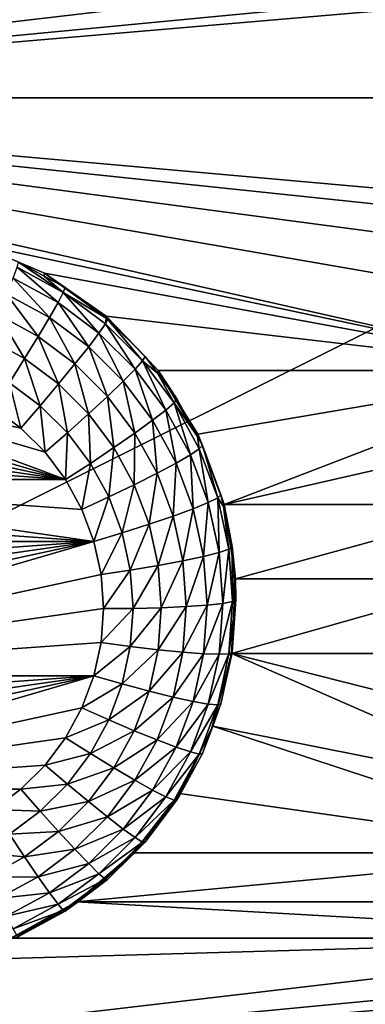
# Model space of a CAD drawing. Extents: x -38 to 38, y -230 to 0.
# Drawn here: x -9 to -8, y -212 to -207 of the extents above; entities that cross this region are included whole.
import ezdxf

# ---------------------------------------------------------------- set-up
doc = ezdxf.new("R2010")
doc.units = 0
doc.layers.add('L1', color=7, linetype='CONTINUOUS')
doc.layers.add('L2', color=7, linetype='CONTINUOUS')

msp = doc.modelspace()

# ---------------------------------------------------------------- linework, layer by layer
at = {"layer": 'L1', "color": 7}
for points in [[(37.2, -228.8999, 39.99399), (37.2, -0.765105, 30.03341), (-37.2, -228.8999, 39.99399)], [(-37.2, -228.8999, 39.99399), (37.2, -0.765105, 30.03341), (-37.2, -0.765105, 30.03341)], [(-37.2, -45.86226, 12.75092), (37.2, -45.86226, 12.75092), (-37.2, -225.3593, 25.30258)], [(-37.2, -225.3593, 25.30258), (37.2, -45.86226, 12.75092), (37.2, -225.3593, 25.30258)]]:
    msp.add_3dface(points, dxfattribs=at)
at = {"layer": 'L2', "color": 250}
for points in [[(32.25, -220.7364, 26.47295), (32.25, -188.5151, 24.21982), (-32.25, -220.7364, 26.47295)], [(-32.25, -220.7364, 26.47295), (32.25, -188.5151, 24.21982), (-32.25, -188.5151, 24.21982)], [(-6.109702, -206.2492, 23.95624), (-12.55, -207.2243, 24.02443), (-6.394491, -206.0053, 23.93919)], [(-6.394491, -206.0053, 23.93919), (-12.55, -207.2243, 24.02443), (-9.676591, -206.543, 23.97679)], [(-6.109702, -206.2492, 23.95624), (-5.78153, -206.4309, 23.96895), (-12.55, -207.2243, 24.02443)], [(-5.78153, -206.4309, 23.96895), (-5.423409, -206.543, 23.97679), (-12.55, -207.2243, 24.02443)], [(-12.55, -207.2243, 24.02443), (-5.423409, -206.543, 23.97679), (-5.05, -206.5809, 23.97944)], [(-12.55, -207.2243, 24.02443), (-5.05, -206.5809, 23.97944), (-2.55, -207.2243, 24.02443)], [(-6.258296, -208.3142, 24.10064), (-6.516889, -208.5855, 24.11962), (-12.55, -207.2243, 24.02443)], [(-6.258296, -208.3142, 24.10064), (-12.55, -207.2243, 24.02443), (-5.950235, -208.1003, 24.08568)], [(-2.55, -207.2243, 24.02443), (-5.237667, -207.8772, 24.07009), (-12.55, -207.2243, 24.02443)], [(-12.55, -207.2243, 24.02443), (-5.237667, -207.8772, 24.07009), (-5.605319, -207.9526, 24.07536)], [(-12.55, -207.2243, 24.02443), (-5.605319, -207.9526, 24.07536), (-5.950235, -208.1003, 24.08568)], [(-6.516889, -208.5855, 24.11962), (-9.494682, -207.9526, 24.07536), (-12.55, -207.2243, 24.02443)], [(-6.516889, -208.5855, 24.11962), (-9.149765, -208.1003, 24.08568), (-9.494682, -207.9526, 24.07536)], [(-9.279405, -208.0447, 23.94146), (-9.494682, -207.9526, 24.07536), (-9.149765, -208.1003, 24.08568)], [(-9.286279, -208.07, 23.796), (-9.082448, -208.2461, 23.66848), (-9.306557, -208.124, 23.65994)], [(-9.286279, -208.07, 23.796), (-9.279405, -208.0447, 23.94146), (-9.056058, -208.1954, 23.80477)], [(-9.056058, -208.1954, 23.80477), (-9.082448, -208.2461, 23.66848), (-9.286279, -208.07, 23.796)], [(-9.279405, -208.0447, 23.94146), (-9.149765, -208.1003, 24.08568), (-9.152009, -208.1141, 23.94631)], [(-9.056058, -208.1954, 23.80477), (-9.279405, -208.0447, 23.94146), (-9.152009, -208.1141, 23.94631)], [(-9.306557, -208.124, 23.65994), (-9.124959, -208.3208, 23.54825), (-9.339221, -208.2041, 23.54009)], [(-9.082448, -208.2461, 23.66848), (-9.124959, -208.3208, 23.54825), (-9.306557, -208.124, 23.65994)], [(-9.149765, -208.1003, 24.08568), (-9.047111, -208.1713, 23.9503), (-9.152009, -208.1141, 23.94631)], [(-9.152009, -208.1141, 23.94631), (-9.047111, -208.1713, 23.9503), (-9.056058, -208.1954, 23.80477)], [(-8.841704, -208.3142, 24.10064), (-9.149765, -208.1003, 24.08568), (-6.516889, -208.5855, 24.11962)], [(-8.841704, -208.3142, 24.10064), (-8.842058, -208.3244, 23.96101), (-9.149765, -208.1003, 24.08568)], [(-9.149765, -208.1003, 24.08568), (-8.842058, -208.3244, 23.96101), (-9.047111, -208.1713, 23.9503)], [(-9.056058, -208.1954, 23.80477), (-9.047111, -208.1713, 23.9503), (-8.842058, -208.3244, 23.96101)], [(-9.339221, -208.2041, 23.54009), (-9.181459, -208.4158, 23.45014), (-9.382634, -208.3062, 23.44247)], [(-9.124959, -208.3208, 23.54825), (-9.181459, -208.4158, 23.45014), (-9.339221, -208.2041, 23.54009)], [(-9.056058, -208.1954, 23.80477), (-8.878035, -208.3987, 23.67915), (-9.082448, -208.2461, 23.66848)], [(-9.056058, -208.1954, 23.80477), (-8.842058, -208.3244, 23.96101), (-8.84607, -208.3522, 23.81573)], [(-8.84607, -208.3522, 23.81573), (-8.878035, -208.3987, 23.67915), (-9.056058, -208.1954, 23.80477)], [(-9.082448, -208.2461, 23.66848), (-8.929527, -208.4667, 23.55846), (-9.124959, -208.3208, 23.54825)], [(-8.878035, -208.3987, 23.67915), (-8.929527, -208.4667, 23.55846), (-9.082448, -208.2461, 23.66848)], [(-9.382634, -208.3062, 23.44247), (-9.249114, -208.5263, 23.37904), (-9.43462, -208.4253, 23.37197)], [(-9.181459, -208.4158, 23.45014), (-9.249114, -208.5263, 23.37904), (-9.382634, -208.3062, 23.44247)], [(-9.124959, -208.3208, 23.54825), (-8.997964, -208.5528, 23.45972), (-9.181459, -208.4158, 23.45014)], [(-8.929527, -208.4667, 23.55846), (-8.997964, -208.5528, 23.45972), (-9.124959, -208.3208, 23.54825)], [(-8.84607, -208.3522, 23.81573), (-8.842058, -208.3244, 23.96101), (-8.835234, -208.3295, 23.96137)], [(-8.84607, -208.3522, 23.81573), (-8.835234, -208.3295, 23.96137), (-8.66059, -208.5372, 23.82867)], [(-8.841704, -208.3142, 24.10064), (-8.835234, -208.3295, 23.96137), (-8.842058, -208.3244, 23.96101)], [(-6.516889, -208.5855, 24.11962), (-8.583111, -208.5855, 24.11962), (-8.841704, -208.3142, 24.10064)], [(-8.583111, -208.5855, 24.11962), (-8.648084, -208.5162, 23.97442), (-8.841704, -208.3142, 24.10064)], [(-8.648084, -208.5162, 23.97442), (-8.835234, -208.3295, 23.96137), (-8.841704, -208.3142, 24.10064)], [(-8.835234, -208.3295, 23.96137), (-8.648084, -208.5162, 23.97442), (-8.66059, -208.5372, 23.82867)], [(-8.84607, -208.3522, 23.81573), (-8.697481, -208.5789, 23.69174), (-8.878035, -208.3987, 23.67915)], [(-8.66059, -208.5372, 23.82867), (-8.697481, -208.5789, 23.69174), (-8.84607, -208.3522, 23.81573)], [(-9.249114, -208.5263, 23.37904), (-9.324534, -208.6468, 23.33853), (-9.43462, -208.4253, 23.37197)], [(-9.181459, -208.4158, 23.45014), (-9.079914, -208.6526, 23.38788), (-9.249114, -208.5263, 23.37904)], [(-8.997964, -208.5528, 23.45972), (-9.079914, -208.6526, 23.38788), (-9.181459, -208.4158, 23.45014)], [(-8.878035, -208.3987, 23.67915), (-8.756906, -208.6389, 23.5705), (-8.929527, -208.4667, 23.55846)], [(-8.697481, -208.5789, 23.69174), (-8.756906, -208.6389, 23.5705), (-8.878035, -208.3987, 23.67915)], [(-8.929527, -208.4667, 23.55846), (-8.835886, -208.7145, 23.47102), (-8.997964, -208.5528, 23.45972)], [(-8.756906, -208.6389, 23.5705), (-8.835886, -208.7145, 23.47102), (-8.929527, -208.4667, 23.55846)], [(-9.249114, -208.5263, 23.37904), (-9.171266, -208.7612, 23.34654), (-9.324534, -208.6468, 23.33853)], [(-9.079914, -208.6526, 23.38788), (-9.171266, -208.7612, 23.34654), (-9.249114, -208.5263, 23.37904)], [(-8.66059, -208.5372, 23.82867), (-8.648084, -208.5162, 23.97442), (-8.586702, -208.598, 23.98014)], [(-8.583111, -208.5855, 24.11962), (-8.586702, -208.598, 23.98014), (-8.648084, -208.5162, 23.97442)], [(-8.997964, -208.5528, 23.45972), (-8.930461, -208.8017, 23.3983), (-9.079914, -208.6526, 23.38788)], [(-8.835886, -208.7145, 23.47102), (-8.930461, -208.8017, 23.3983), (-8.997964, -208.5528, 23.45972)], [(-8.697481, -208.5789, 23.69174), (-8.610608, -208.8339, 23.58413), (-8.756906, -208.6389, 23.5705)], [(-8.66059, -208.5372, 23.82867), (-8.54446, -208.7828, 23.706), (-8.697481, -208.5789, 23.69174)], [(-8.54446, -208.7828, 23.706), (-8.610608, -208.8339, 23.58413), (-8.697481, -208.5789, 23.69174)], [(-8.66059, -208.5372, 23.82867), (-8.586702, -208.598, 23.98014), (-8.503395, -208.7467, 23.84332)], [(-8.503395, -208.7467, 23.84332), (-8.54446, -208.7828, 23.706), (-8.66059, -208.5372, 23.82867)], [(-8.583111, -208.5855, 24.11962), (-8.489475, -208.7275, 23.9892), (-8.586702, -208.598, 23.98014)], [(-8.586702, -208.598, 23.98014), (-8.489475, -208.7275, 23.9892), (-8.503395, -208.7467, 23.84332)], [(-6.516889, -208.5855, 24.11962), (-8.384572, -208.9033, 24.14184), (-8.583111, -208.5855, 24.11962)], [(-8.384572, -208.9033, 24.14184), (-8.387162, -208.9144, 24.00227), (-8.583111, -208.5855, 24.11962)], [(-8.583111, -208.5855, 24.11962), (-8.387162, -208.9144, 24.00227), (-8.489475, -208.7275, 23.9892)], [(-8.254217, -209.2544, 24.16639), (-8.384572, -208.9033, 24.14184), (-6.516889, -208.5855, 24.11962)], [(-6.715428, -208.9033, 24.14184), (-8.254217, -209.2544, 24.16639), (-6.516889, -208.5855, 24.11962)], [(-9.044702, -209.1295, 23.3557), (-10.54642, -208.6897, 23.32494), (-10.38667, -208.6302, 23.32079)], [(-10.38667, -208.6302, 23.32079), (-9.403934, -208.7712, 23.33064), (-9.267441, -208.8731, 23.33777)], [(-9.044702, -209.1295, 23.3557), (-10.38667, -208.6302, 23.32079), (-9.146879, -208.9934, 23.34618)], [(-9.146879, -208.9934, 23.34618), (-10.38667, -208.6302, 23.32079), (-9.267441, -208.8731, 23.33777)], [(-9.324534, -208.6468, 23.33853), (-9.267441, -208.8731, 23.33777), (-9.403934, -208.7712, 23.33064)], [(-9.171266, -208.7612, 23.34654), (-9.267441, -208.8731, 23.33777), (-9.324534, -208.6468, 23.33853)], [(-9.079914, -208.6526, 23.38788), (-9.035887, -208.8963, 23.35598), (-9.171266, -208.7612, 23.34654)], [(-8.930461, -208.8017, 23.3983), (-9.035887, -208.8963, 23.35598), (-9.079914, -208.6526, 23.38788)], [(-8.756906, -208.6389, 23.5705), (-8.698523, -208.8975, 23.48382), (-8.835886, -208.7145, 23.47102)], [(-8.610608, -208.8339, 23.58413), (-8.698523, -208.8975, 23.48382), (-8.756906, -208.6389, 23.5705)], [(-10.69607, -208.7712, 23.33064), (-10.54642, -208.6897, 23.32494), (-9.044702, -209.1295, 23.3557)], [(-8.835886, -208.7145, 23.47102), (-8.803798, -208.9705, 23.4101), (-8.930461, -208.8017, 23.3983)], [(-8.698523, -208.8975, 23.48382), (-8.803798, -208.9705, 23.4101), (-8.835886, -208.7145, 23.47102)], [(-8.503395, -208.7467, 23.84332), (-8.489475, -208.7275, 23.9892), (-8.387162, -208.9144, 24.00227)], [(-9.044702, -209.1295, 23.3557), (-10.83256, -208.8731, 23.33777), (-10.69607, -208.7712, 23.33064)], [(-9.171266, -208.7612, 23.34654), (-9.146879, -208.9934, 23.34618), (-9.267441, -208.8731, 23.33777)], [(-9.035887, -208.8963, 23.35598), (-9.146879, -208.9934, 23.34618), (-9.171266, -208.7612, 23.34654)], [(-8.503395, -208.7467, 23.84332), (-8.422087, -209.0063, 23.72164), (-8.54446, -208.7828, 23.706)], [(-8.503395, -208.7467, 23.84332), (-8.387162, -208.9144, 24.00227), (-8.377685, -208.9764, 23.85938)], [(-8.377685, -208.9764, 23.85938), (-8.422087, -209.0063, 23.72164), (-8.503395, -208.7467, 23.84332)], [(-8.930461, -208.8017, 23.3983), (-8.921152, -209.0492, 23.36667), (-9.035887, -208.8963, 23.35598)], [(-8.803798, -208.9705, 23.4101), (-8.921152, -209.0492, 23.36667), (-8.930461, -208.8017, 23.3983)], [(-8.54446, -208.7828, 23.706), (-8.493612, -209.0476, 23.59908), (-8.610608, -208.8339, 23.58413)], [(-8.422087, -209.0063, 23.72164), (-8.493612, -209.0476, 23.59908), (-8.54446, -208.7828, 23.706)], [(-9.044702, -209.1295, 23.3557), (-10.95312, -208.9934, 23.34618), (-10.83256, -208.8731, 23.33777)], [(-8.610608, -208.8339, 23.58413), (-8.588674, -209.0982, 23.49786), (-8.698523, -208.8975, 23.48382)], [(-8.493612, -209.0476, 23.59908), (-8.588674, -209.0982, 23.49786), (-8.610608, -208.8339, 23.58413)], [(-9.035887, -208.8963, 23.35598), (-9.044702, -209.1295, 23.3557), (-9.146879, -208.9934, 23.34618)], [(-8.921152, -209.0492, 23.36667), (-9.044702, -209.1295, 23.3557), (-9.035887, -208.8963, 23.35598)], [(-8.698523, -208.8975, 23.48382), (-8.702504, -209.1556, 23.42304), (-8.803798, -208.9705, 23.4101)], [(-8.588674, -209.0982, 23.49786), (-8.702504, -209.1556, 23.42304), (-8.698523, -208.8975, 23.48382)], [(-8.384572, -208.9033, 24.14184), (-8.362632, -208.9593, 24.00541), (-8.387162, -208.9144, 24.00227)], [(-8.377685, -208.9764, 23.85938), (-8.387162, -208.9144, 24.00227), (-8.362632, -208.9593, 24.00541)], [(-8.254217, -209.2544, 24.16639), (-8.362632, -208.9593, 24.00541), (-8.384572, -208.9033, 24.14184)], [(-6.845783, -209.2544, 24.16639), (-8.254217, -209.2544, 24.16639), (-6.715428, -208.9033, 24.14184)], [(-8.803798, -208.9705, 23.4101), (-8.829398, -209.2168, 23.37839), (-8.921152, -209.0492, 23.36667)], [(-8.702504, -209.1556, 23.42304), (-8.829398, -209.2168, 23.37839), (-8.803798, -208.9705, 23.4101)], [(-8.377685, -208.9764, 23.85938), (-8.362632, -208.9593, 24.00541), (-8.286018, -209.2215, 23.87653)], [(-8.254217, -209.2544, 24.16639), (-8.270141, -209.2066, 24.02271), (-8.362632, -208.9593, 24.00541)], [(-8.362632, -208.9593, 24.00541), (-8.270141, -209.2066, 24.02271), (-8.286018, -209.2215, 23.87653)], [(-11.0553, -209.1295, 23.3557), (-10.95312, -208.9934, 23.34618), (-9.044702, -209.1295, 23.3557)], [(-8.422087, -209.0063, 23.72164), (-8.408299, -209.2758, 23.61503), (-8.493612, -209.0476, 23.59908)], [(-8.377685, -208.9764, 23.85938), (-8.332853, -209.245, 23.73832), (-8.422087, -209.0063, 23.72164)], [(-8.332853, -209.245, 23.73832), (-8.408299, -209.2758, 23.61503), (-8.422087, -209.0063, 23.72164)], [(-8.286018, -209.2215, 23.87653), (-8.332853, -209.245, 23.73832), (-8.377685, -208.9764, 23.85938)], [(-8.921152, -209.0492, 23.36667), (-8.96299, -209.2788, 23.36614), (-9.044702, -209.1295, 23.3557)], [(-8.829398, -209.2168, 23.37839), (-8.96299, -209.2788, 23.36614), (-8.921152, -209.0492, 23.36667)], [(-8.493612, -209.0476, 23.59908), (-8.508571, -209.3125, 23.51284), (-8.588674, -209.0982, 23.49786)], [(-8.408299, -209.2758, 23.61503), (-8.508571, -209.3125, 23.51284), (-8.493612, -209.0476, 23.59908)], [(-8.588674, -209.0982, 23.49786), (-8.628642, -209.3531, 23.43686), (-8.702504, -209.1556, 23.42304)], [(-8.508571, -209.3125, 23.51284), (-8.628642, -209.3531, 23.43686), (-8.588674, -209.0982, 23.49786)], [(-8.903406, -209.4382, 23.37728), (-11.13701, -209.2788, 23.36614), (-11.0553, -209.1295, 23.3557)], [(-8.903406, -209.4382, 23.37728), (-11.0553, -209.1295, 23.3557), (-8.96299, -209.2788, 23.36614)], [(-8.96299, -209.2788, 23.36614), (-11.0553, -209.1295, 23.3557), (-9.044702, -209.1295, 23.3557)], [(-8.702504, -209.1556, 23.42304), (-8.762491, -209.3957, 23.39091), (-8.829398, -209.2168, 23.37839)], [(-8.628642, -209.3531, 23.43686), (-8.762491, -209.3957, 23.39091), (-8.702504, -209.1556, 23.42304)], [(-8.829398, -209.2168, 23.37839), (-8.903406, -209.4382, 23.37728), (-8.96299, -209.2788, 23.36614)], [(-8.762491, -209.3957, 23.39091), (-8.903406, -209.4382, 23.37728), (-8.829398, -209.2168, 23.37839)], [(-8.286018, -209.2215, 23.87653), (-8.270141, -209.2066, 24.02271), (-8.257446, -209.2649, 24.02678)], [(-8.257446, -209.2649, 24.02678), (-8.270141, -209.2066, 24.02271), (-8.254217, -209.2544, 24.16639)], [(-8.332853, -209.245, 23.73832), (-8.356407, -209.5138, 23.63168), (-8.408299, -209.2758, 23.61503)], [(-8.278577, -209.4939, 23.75573), (-8.356407, -209.5138, 23.63168), (-8.332853, -209.245, 23.73832)], [(-8.286018, -209.2215, 23.87653), (-8.278577, -209.4939, 23.75573), (-8.332853, -209.245, 23.73832)], [(-8.286018, -209.2215, 23.87653), (-8.257446, -209.2649, 24.02678), (-8.230261, -209.4772, 23.8944)], [(-8.230261, -209.4772, 23.8944), (-8.278577, -209.4939, 23.75573), (-8.286018, -209.2215, 23.87653)], [(-8.257446, -209.2649, 24.02678), (-8.254217, -209.2544, 24.16639), (-8.213881, -209.4646, 24.04075)], [(-8.230261, -209.4772, 23.8944), (-8.257446, -209.2649, 24.02678), (-8.213881, -209.4646, 24.04075)], [(-6.845783, -209.2544, 24.16639), (-8.197381, -209.6245, 24.19227), (-8.254217, -209.2544, 24.16639)], [(-8.213881, -209.4646, 24.04075), (-8.254217, -209.2544, 24.16639), (-8.197381, -209.6245, 24.19227)], [(-6.902619, -209.6245, 24.19227), (-8.197381, -209.6245, 24.19227), (-6.845783, -209.2544, 24.16639)], [(-11.19659, -209.4382, 23.37728), (-11.13701, -209.2788, 23.36614), (-8.903406, -209.4382, 23.37728)], [(-8.508571, -209.3125, 23.51284), (-8.583715, -209.5592, 23.45126), (-8.628642, -209.3531, 23.43686)], [(-8.459848, -209.5359, 23.52846), (-8.583715, -209.5592, 23.45126), (-8.508571, -209.3125, 23.51284)], [(-8.408299, -209.2758, 23.61503), (-8.459848, -209.5359, 23.52846), (-8.508571, -209.3125, 23.51284)], [(-8.356407, -209.5138, 23.63168), (-8.459848, -209.5359, 23.52846), (-8.408299, -209.2758, 23.61503)], [(-8.628642, -209.3531, 23.43686), (-8.721794, -209.5824, 23.40396), (-8.762491, -209.3957, 23.39091)], [(-8.583715, -209.5592, 23.45126), (-8.721794, -209.5824, 23.40396), (-8.628642, -209.3531, 23.43686)], [(-8.762491, -209.3957, 23.39091), (-8.867163, -209.6044, 23.38891), (-8.903406, -209.4382, 23.37728)], [(-8.721794, -209.5824, 23.40396), (-8.867163, -209.6044, 23.38891), (-8.762491, -209.3957, 23.39091)], [(-11.23284, -209.9437, 23.41263), (-11.245, -209.774, 23.40077), (-8.903406, -209.4382, 23.37728)], [(-8.903406, -209.4382, 23.37728), (-11.245, -209.774, 23.40077), (-11.23284, -209.6044, 23.38891)], [(-11.23284, -209.9437, 23.41263), (-8.903406, -209.4382, 23.37728), (-11.19659, -210.1099, 23.42425)], [(-8.903406, -209.4382, 23.37728), (-11.23284, -209.6044, 23.38891), (-11.19659, -209.4382, 23.37728)], [(-11.19659, -210.1099, 23.42425), (-8.903406, -209.4382, 23.37728), (-8.867163, -209.6044, 23.38891)], [(-8.230261, -209.4772, 23.8944), (-8.213881, -209.4646, 24.04075), (-8.211548, -209.7382, 23.91266)], [(-8.213881, -209.4646, 24.04075), (-8.197381, -209.6245, 24.19227), (-8.201698, -209.6346, 24.05263)], [(-8.213881, -209.4646, 24.04075), (-8.201698, -209.6346, 24.05263), (-8.211548, -209.7382, 23.91266)], [(-8.356407, -209.5138, 23.63168), (-8.443497, -209.764, 23.54441), (-8.459848, -209.5359, 23.52846)], [(-8.338992, -209.7567, 23.64866), (-8.443497, -209.764, 23.54441), (-8.356407, -209.5138, 23.63168)], [(-8.278577, -209.4939, 23.75573), (-8.338992, -209.7567, 23.64866), (-8.356407, -209.5138, 23.63168)], [(-8.260361, -209.748, 23.7735), (-8.338992, -209.7567, 23.64866), (-8.278577, -209.4939, 23.75573)], [(-8.230261, -209.4772, 23.8944), (-8.260361, -209.748, 23.7735), (-8.278577, -209.4939, 23.75573)], [(-8.211548, -209.7382, 23.91266), (-8.260361, -209.748, 23.7735), (-8.230261, -209.4772, 23.8944)], [(-8.583715, -209.5592, 23.45126), (-8.708136, -209.7729, 23.41728), (-8.721794, -209.5824, 23.40396)], [(-8.568637, -209.7695, 23.46597), (-8.708136, -209.7729, 23.41728), (-8.583715, -209.5592, 23.45126)], [(-8.459848, -209.5359, 23.52846), (-8.568637, -209.7695, 23.46597), (-8.583715, -209.5592, 23.45126)], [(-8.443497, -209.764, 23.54441), (-8.568637, -209.7695, 23.46597), (-8.459848, -209.5359, 23.52846)], [(-11.19659, -210.1099, 23.42425), (-8.867163, -209.6044, 23.38891), (-8.855, -209.774, 23.40077)], [(-8.721794, -209.5824, 23.40396), (-8.855, -209.774, 23.40077), (-8.867163, -209.6044, 23.38891)], [(-8.708136, -209.7729, 23.41728), (-8.855, -209.774, 23.40077), (-8.721794, -209.5824, 23.40396)], [(-6.883609, -209.9984, 24.21842), (-8.216391, -209.9984, 24.21842), (-6.902619, -209.6245, 24.19227)], [(-6.902619, -209.6245, 24.19227), (-8.216391, -209.9984, 24.21842), (-8.197381, -209.6245, 24.19227)], [(-8.216391, -209.9984, 24.21842), (-8.213881, -209.9913, 24.07758), (-8.197381, -209.6245, 24.19227)], [(-8.197381, -209.6245, 24.19227), (-8.213881, -209.9913, 24.07758), (-8.195, -209.728, 24.05916)], [(-8.211548, -209.7382, 23.91266), (-8.201698, -209.6346, 24.05263), (-8.195, -209.728, 24.05916)], [(-8.197381, -209.6245, 24.19227), (-8.195, -209.728, 24.05916), (-8.201698, -209.6346, 24.05263)], [(-8.356407, -209.9996, 23.66565), (-8.459848, -209.9921, 23.56036), (-8.338992, -209.7567, 23.64866)], [(-8.338992, -209.7567, 23.64866), (-8.459848, -209.9921, 23.56036), (-8.443497, -209.764, 23.54441)], [(-8.278577, -210.002, 23.79126), (-8.356407, -209.9996, 23.66565), (-8.260361, -209.748, 23.7735)], [(-8.260361, -209.748, 23.7735), (-8.356407, -209.9996, 23.66565), (-8.338992, -209.7567, 23.64866)], [(-8.230261, -209.9992, 23.93091), (-8.278577, -210.002, 23.79126), (-8.211548, -209.7382, 23.91266)], [(-8.211548, -209.7382, 23.91266), (-8.278577, -210.002, 23.79126), (-8.260361, -209.748, 23.7735)], [(-8.211548, -209.7382, 23.91266), (-8.195, -209.728, 24.05916), (-8.230261, -209.9992, 23.93091)], [(-8.195, -209.728, 24.05916), (-8.213881, -209.9913, 24.07758), (-8.230261, -209.9992, 23.93091)], [(-8.855, -209.774, 23.40077), (-8.867163, -209.9437, 23.41263), (-11.19659, -210.1099, 23.42425)], [(-8.721794, -209.9634, 23.4306), (-8.867163, -209.9437, 23.41263), (-8.708136, -209.7729, 23.41728)], [(-8.708136, -209.7729, 23.41728), (-8.867163, -209.9437, 23.41263), (-8.855, -209.774, 23.40077)], [(-8.583715, -209.9798, 23.48068), (-8.721794, -209.9634, 23.4306), (-8.568637, -209.7695, 23.46597)], [(-8.568637, -209.7695, 23.46597), (-8.721794, -209.9634, 23.4306), (-8.708136, -209.7729, 23.41728)], [(-8.459848, -209.9921, 23.56036), (-8.583715, -209.9798, 23.48068), (-8.443497, -209.764, 23.54441)], [(-8.443497, -209.764, 23.54441), (-8.583715, -209.9798, 23.48068), (-8.568637, -209.7695, 23.46597)], [(-11.19659, -210.1099, 23.42425), (-8.867163, -209.9437, 23.41263), (-8.903406, -210.1099, 23.42425)], [(-8.721794, -209.9634, 23.4306), (-8.903406, -210.1099, 23.42425), (-8.867163, -209.9437, 23.41263)], [(-8.762491, -210.15, 23.44365), (-8.903406, -210.1099, 23.42425), (-8.721794, -209.9634, 23.4306)], [(-8.583715, -209.9798, 23.48068), (-8.762491, -210.15, 23.44365), (-8.721794, -209.9634, 23.4306)], [(-8.628642, -210.1858, 23.49508), (-8.762491, -210.15, 23.44365), (-8.583715, -209.9798, 23.48068)], [(-8.459848, -209.9921, 23.56036), (-8.628642, -210.1858, 23.49508), (-8.583715, -209.9798, 23.48068)], [(-8.508571, -210.2155, 23.57598), (-8.628642, -210.1858, 23.49508), (-8.459848, -209.9921, 23.56036)], [(-8.356407, -209.9996, 23.66565), (-8.508571, -210.2155, 23.57598), (-8.459848, -209.9921, 23.56036)], [(-8.408299, -210.2376, 23.68229), (-8.508571, -210.2155, 23.57598), (-8.356407, -209.9996, 23.66565)], [(-8.278577, -210.002, 23.79126), (-8.408299, -210.2376, 23.68229), (-8.356407, -209.9996, 23.66565)], [(-8.332853, -210.2509, 23.80867), (-8.408299, -210.2376, 23.68229), (-8.278577, -210.002, 23.79126)], [(-8.286018, -210.2549, 23.94879), (-8.332853, -210.2509, 23.80867), (-8.230261, -209.9992, 23.93091)], [(-8.230261, -209.9992, 23.93091), (-8.332853, -210.2509, 23.80867), (-8.278577, -210.002, 23.79126)], [(-8.216391, -209.9984, 24.21842), (-6.624235, -210.6971, 24.26727), (-8.31047, -210.3609, 24.24376)], [(-8.270141, -210.2493, 24.09562), (-8.216391, -209.9984, 24.21842), (-8.31047, -210.3609, 24.24376)], [(-8.230261, -209.9992, 23.93091), (-8.217506, -210.008, 24.07874), (-8.286018, -210.2549, 23.94879)], [(-8.217506, -210.008, 24.07874), (-8.216391, -209.9984, 24.21842), (-8.270141, -210.2493, 24.09562)], [(-8.230261, -209.9992, 23.93091), (-8.213881, -209.9913, 24.07758), (-8.217506, -210.008, 24.07874)], [(-8.216391, -209.9984, 24.21842), (-8.217506, -210.008, 24.07874), (-8.213881, -209.9913, 24.07758)], [(-6.883609, -209.9984, 24.21842), (-6.78953, -210.3609, 24.24376), (-8.216391, -209.9984, 24.21842)], [(-8.216391, -209.9984, 24.21842), (-6.78953, -210.3609, 24.24376), (-6.624235, -210.6971, 24.26727)], [(-8.217506, -210.008, 24.07874), (-8.270141, -210.2493, 24.09562), (-8.286018, -210.2549, 23.94879)], [(-11.19659, -210.1099, 23.42425), (-8.903406, -210.1099, 23.42425), (-11.13701, -210.2692, 23.4354)], [(-11.13701, -210.2692, 23.4354), (-8.903406, -210.1099, 23.42425), (-11.0553, -210.4185, 23.44584)], [(-8.903406, -210.1099, 23.42425), (-10.95312, -210.5547, 23.45536), (-11.0553, -210.4185, 23.44584)], [(-8.903406, -210.1099, 23.42425), (-10.83256, -210.6749, 23.46377), (-10.95312, -210.5547, 23.45536)], [(-8.96299, -210.2692, 23.4354), (-10.83256, -210.6749, 23.46377), (-8.903406, -210.1099, 23.42425)], [(-8.762491, -210.15, 23.44365), (-8.96299, -210.2692, 23.4354), (-8.903406, -210.1099, 23.42425)], [(-8.829398, -210.3289, 23.45616), (-8.96299, -210.2692, 23.4354), (-8.762491, -210.15, 23.44365)], [(-8.628642, -210.1858, 23.49508), (-8.829398, -210.3289, 23.45616), (-8.762491, -210.15, 23.44365)], [(-8.702504, -210.3833, 23.5089), (-8.829398, -210.3289, 23.45616), (-8.628642, -210.1858, 23.49508)], [(-8.508571, -210.2155, 23.57598), (-8.702504, -210.3833, 23.5089), (-8.628642, -210.1858, 23.49508)], [(-8.588674, -210.4297, 23.59096), (-8.702504, -210.3833, 23.5089), (-8.508571, -210.2155, 23.57598)], [(-8.408299, -210.2376, 23.68229), (-8.588674, -210.4297, 23.59096), (-8.508571, -210.2155, 23.57598)], [(-8.493612, -210.4657, 23.69824), (-8.588674, -210.4297, 23.59096), (-8.408299, -210.2376, 23.68229)], [(-8.332853, -210.2509, 23.80867), (-8.493612, -210.4657, 23.69824), (-8.408299, -210.2376, 23.68229)], [(-8.422087, -210.4896, 23.82536), (-8.493612, -210.4657, 23.69824), (-8.332853, -210.2509, 23.80867)], [(-8.286018, -210.2549, 23.94879), (-8.422087, -210.4896, 23.82536), (-8.332853, -210.2509, 23.80867)], [(-8.270141, -210.2493, 24.09562), (-8.31047, -210.3609, 24.24376), (-8.314894, -210.369, 24.10399)], [(-8.286018, -210.2549, 23.94879), (-8.270141, -210.2493, 24.09562), (-8.314894, -210.369, 24.10399)], [(-8.96299, -210.2692, 23.4354), (-9.044702, -210.4185, 23.44584), (-10.83256, -210.6749, 23.46377)], [(-8.829398, -210.3289, 23.45616), (-9.044702, -210.4185, 23.44584), (-8.96299, -210.2692, 23.4354)], [(-8.377685, -210.5001, 23.96593), (-8.422087, -210.4896, 23.82536), (-8.286018, -210.2549, 23.94879)], [(-8.286018, -210.2549, 23.94879), (-8.314894, -210.369, 24.10399), (-8.377685, -210.5001, 23.96593)], [(-8.921152, -210.4966, 23.46788), (-9.044702, -210.4185, 23.44584), (-8.829398, -210.3289, 23.45616)], [(-8.702504, -210.3833, 23.5089), (-8.921152, -210.4966, 23.46788), (-8.829398, -210.3289, 23.45616)], [(-8.803798, -210.5684, 23.52184), (-8.921152, -210.4966, 23.46788), (-8.702504, -210.3833, 23.5089)], [(-8.588674, -210.4297, 23.59096), (-8.803798, -210.5684, 23.52184), (-8.702504, -210.3833, 23.5089)], [(-8.475765, -210.6971, 24.26727), (-8.477215, -210.706, 24.12755), (-8.31047, -210.3609, 24.24376)], [(-8.31047, -210.3609, 24.24376), (-8.477215, -210.706, 24.12755), (-8.362632, -210.4967, 24.11292)], [(-8.31047, -210.3609, 24.24376), (-6.394491, -210.9931, 24.28797), (-8.475765, -210.6971, 24.26727)], [(-8.314894, -210.369, 24.10399), (-8.362632, -210.4967, 24.11292), (-8.377685, -210.5001, 23.96593)], [(-8.31047, -210.3609, 24.24376), (-8.362632, -210.4967, 24.11292), (-8.314894, -210.369, 24.10399)], [(-8.31047, -210.3609, 24.24376), (-6.624235, -210.6971, 24.26727), (-6.394491, -210.9931, 24.28797)], [(-9.044702, -210.4185, 23.44584), (-9.146879, -210.5547, 23.45536), (-10.83256, -210.6749, 23.46377)], [(-8.921152, -210.4966, 23.46788), (-9.146879, -210.5547, 23.45536), (-9.044702, -210.4185, 23.44584)], [(-8.698523, -210.6304, 23.605), (-8.803798, -210.5684, 23.52184), (-8.588674, -210.4297, 23.59096)], [(-8.493612, -210.4657, 23.69824), (-8.698523, -210.6304, 23.605), (-8.588674, -210.4297, 23.59096)], [(-9.035887, -210.6495, 23.47857), (-9.146879, -210.5547, 23.45536), (-8.921152, -210.4966, 23.46788)], [(-8.803798, -210.5684, 23.52184), (-9.035887, -210.6495, 23.47857), (-8.921152, -210.4966, 23.46788)], [(-8.610608, -210.6795, 23.71319), (-8.698523, -210.6304, 23.605), (-8.493612, -210.4657, 23.69824)], [(-8.422087, -210.4896, 23.82536), (-8.610608, -210.6795, 23.71319), (-8.493612, -210.4657, 23.69824)], [(-8.54446, -210.7131, 23.84099), (-8.610608, -210.6795, 23.71319), (-8.422087, -210.4896, 23.82536)], [(-8.377685, -210.5001, 23.96593), (-8.54446, -210.7131, 23.84099), (-8.422087, -210.4896, 23.82536)], [(-8.377685, -210.5001, 23.96593), (-8.362632, -210.4967, 24.11292), (-8.477215, -210.706, 24.12755)], [(-8.503395, -210.7297, 23.98199), (-8.54446, -210.7131, 23.84099), (-8.377685, -210.5001, 23.96593)], [(-8.377685, -210.5001, 23.96593), (-8.477215, -210.706, 24.12755), (-8.503395, -210.7297, 23.98199)], [(-10.83256, -210.6749, 23.46377), (-9.146879, -210.5547, 23.45536), (-9.267441, -210.6749, 23.46377)], [(-9.035887, -210.6495, 23.47857), (-9.267441, -210.6749, 23.46377), (-9.146879, -210.5547, 23.45536)], [(-8.930461, -210.7372, 23.53364), (-9.035887, -210.6495, 23.47857), (-8.803798, -210.5684, 23.52184)], [(-8.698523, -210.6304, 23.605), (-8.930461, -210.7372, 23.53364), (-8.803798, -210.5684, 23.52184)], [(-8.835886, -210.8134, 23.6178), (-8.930461, -210.7372, 23.53364), (-8.698523, -210.6304, 23.605)], [(-8.610608, -210.6795, 23.71319), (-8.835886, -210.8134, 23.6178), (-8.698523, -210.6304, 23.605)], [(-10.83256, -210.6749, 23.46377), (-9.267441, -210.6749, 23.46377), (-9.403934, -210.7769, 23.4709)], [(-9.171266, -210.7845, 23.48802), (-9.403934, -210.7769, 23.4709), (-9.267441, -210.6749, 23.46377)], [(-9.171266, -210.7845, 23.48802), (-9.267441, -210.6749, 23.46377), (-9.035887, -210.6495, 23.47857)], [(-8.930461, -210.7372, 23.53364), (-9.171266, -210.7845, 23.48802), (-9.035887, -210.6495, 23.47857)], [(-8.756906, -210.8744, 23.72682), (-8.835886, -210.8134, 23.6178), (-8.610608, -210.6795, 23.71319)], [(-8.54446, -210.7131, 23.84099), (-8.756906, -210.8744, 23.72682), (-8.610608, -210.6795, 23.71319)], [(-9.079914, -210.8863, 23.54407), (-9.171266, -210.7845, 23.48802), (-8.930461, -210.7372, 23.53364)], [(-8.835886, -210.8134, 23.6178), (-9.079914, -210.8863, 23.54407), (-8.930461, -210.7372, 23.53364)], [(-8.697481, -210.9171, 23.85525), (-8.756906, -210.8744, 23.72682), (-8.54446, -210.7131, 23.84099)], [(-6.394491, -210.9931, 24.28797), (-8.70551, -210.9931, 24.28797), (-8.475765, -210.6971, 24.26727)], [(-8.70551, -210.9931, 24.28797), (-8.648084, -210.9398, 24.1439), (-8.475765, -210.6971, 24.26727)], [(-8.503395, -210.7297, 23.98199), (-8.697481, -210.9171, 23.85525), (-8.54446, -210.7131, 23.84099)], [(-8.66059, -210.9392, 23.99664), (-8.697481, -210.9171, 23.85525), (-8.503395, -210.7297, 23.98199)], [(-8.503395, -210.7297, 23.98199), (-8.489475, -210.7284, 24.12912), (-8.66059, -210.9392, 23.99664)], [(-8.489475, -210.7284, 24.12912), (-8.648084, -210.9398, 24.1439), (-8.66059, -210.9392, 23.99664)], [(-8.648084, -210.9398, 24.1439), (-8.489475, -210.7284, 24.12912), (-8.475765, -210.6971, 24.26727)], [(-8.503395, -210.7297, 23.98199), (-8.477215, -210.706, 24.12755), (-8.489475, -210.7284, 24.12912)], [(-8.475765, -210.6971, 24.26727), (-8.489475, -210.7284, 24.12912), (-8.477215, -210.706, 24.12755)], [(-9.324534, -210.899, 23.49602), (-9.403934, -210.7769, 23.4709), (-9.171266, -210.7845, 23.48802)], [(-9.079914, -210.8863, 23.54407), (-9.324534, -210.899, 23.49602), (-9.171266, -210.7845, 23.48802)], [(-8.997964, -210.9751, 23.6291), (-9.079914, -210.8863, 23.54407), (-8.835886, -210.8134, 23.6178)], [(-8.756906, -210.8744, 23.72682), (-8.997964, -210.9751, 23.6291), (-8.835886, -210.8134, 23.6178)], [(-9.249114, -211.0126, 23.5529), (-9.324534, -210.899, 23.49602), (-9.079914, -210.8863, 23.54407)], [(-8.997964, -210.9751, 23.6291), (-9.249114, -211.0126, 23.5529), (-9.079914, -210.8863, 23.54407)], [(-8.929527, -211.0466, 23.73886), (-8.997964, -210.9751, 23.6291), (-8.756906, -210.8744, 23.72682)], [(-8.697481, -210.9171, 23.85525), (-8.929527, -211.0466, 23.73886), (-8.756906, -210.8744, 23.72682)], [(-9.249114, -211.0126, 23.5529), (-9.49257, -210.9905, 23.50242), (-9.324534, -210.899, 23.49602)], [(-8.878035, -211.0972, 23.86784), (-8.929527, -211.0466, 23.73886), (-8.697481, -210.9171, 23.85525)], [(-8.66059, -210.9392, 23.99664), (-8.878035, -211.0972, 23.86784), (-8.697481, -210.9171, 23.85525)], [(-8.84607, -211.1243, 24.00958), (-8.878035, -211.0972, 23.86784), (-8.66059, -210.9392, 23.99664)], [(-8.66059, -210.9392, 23.99664), (-8.70843, -211, 24.14811), (-8.84607, -211.1243, 24.00958)], [(-8.66059, -210.9392, 23.99664), (-8.648084, -210.9398, 24.1439), (-8.70843, -211, 24.14811)], [(-9.181459, -211.1122, 23.63868), (-9.249114, -211.0126, 23.5529), (-8.997964, -210.9751, 23.6291)], [(-8.929527, -211.0466, 23.73886), (-9.181459, -211.1122, 23.63868), (-8.997964, -210.9751, 23.6291)], [(-8.70551, -210.9931, 24.28797), (-8.70843, -211, 24.14811), (-8.648084, -210.9398, 24.1439)], [(-9.43462, -211.1137, 23.55997), (-9.49257, -210.9905, 23.50242), (-9.249114, -211.0126, 23.5529)], [(-9.181459, -211.1122, 23.63868), (-9.43462, -211.1137, 23.55997), (-9.249114, -211.0126, 23.5529)], [(-8.990297, -211.237, 24.30503), (-8.992466, -211.2439, 24.16516), (-8.70551, -210.9931, 24.28797)], [(-8.70551, -210.9931, 24.28797), (-8.992466, -211.2439, 24.16516), (-8.835234, -211.1265, 24.15695)], [(-6.109702, -211.237, 24.30503), (-8.990297, -211.237, 24.30503), (-6.394491, -210.9931, 24.28797)], [(-6.394491, -210.9931, 24.28797), (-8.990297, -211.237, 24.30503), (-8.70551, -210.9931, 24.28797)], [(-8.70843, -211, 24.14811), (-8.835234, -211.1265, 24.15695), (-8.84607, -211.1243, 24.00958)], [(-8.70551, -210.9931, 24.28797), (-8.835234, -211.1265, 24.15695), (-8.70843, -211, 24.14811)], [(-9.124959, -211.1926, 23.74907), (-9.181459, -211.1122, 23.63868), (-8.929527, -211.0466, 23.73886)], [(-8.878035, -211.0972, 23.86784), (-9.124959, -211.1926, 23.74907), (-8.929527, -211.0466, 23.73886)], [(-9.382634, -211.2217, 23.64635), (-9.43462, -211.1137, 23.55997), (-9.181459, -211.1122, 23.63868)], [(-9.124959, -211.1926, 23.74907), (-9.382634, -211.2217, 23.64635), (-9.181459, -211.1122, 23.63868)], [(-9.082448, -211.2498, 23.87852), (-9.124959, -211.1926, 23.74907), (-8.878035, -211.0972, 23.86784)], [(-8.84607, -211.1243, 24.00958), (-9.082448, -211.2498, 23.87852), (-8.878035, -211.0972, 23.86784)], [(-9.056058, -211.2811, 24.02054), (-9.082448, -211.2498, 23.87852), (-8.84607, -211.1243, 24.00958)], [(-8.84607, -211.1243, 24.00958), (-8.992466, -211.2439, 24.16516), (-9.056058, -211.2811, 24.02054)], [(-8.84607, -211.1243, 24.00958), (-8.835234, -211.1265, 24.15695), (-8.992466, -211.2439, 24.16516)], [(-9.339221, -211.3093, 23.75723), (-9.382634, -211.2217, 23.64635), (-9.124959, -211.1926, 23.74907)], [(-9.082448, -211.2498, 23.87852), (-9.339221, -211.3093, 23.75723), (-9.124959, -211.1926, 23.74907)], [(-9.306557, -211.3719, 23.88705), (-9.339221, -211.3093, 23.75723), (-9.082448, -211.2498, 23.87852)], [(-5.78153, -211.4187, 24.31773), (-9.31847, -211.4187, 24.31773), (-8.990297, -211.237, 24.30503)], [(-9.31847, -211.4187, 24.31773), (-9.047111, -211.2847, 24.16802), (-8.990297, -211.237, 24.30503)], [(-9.056058, -211.2811, 24.02054), (-9.306557, -211.3719, 23.88705), (-9.082448, -211.2498, 23.87852)], [(-9.286279, -211.4065, 24.02931), (-9.306557, -211.3719, 23.88705), (-9.056058, -211.2811, 24.02054)], [(-9.056058, -211.2811, 24.02054), (-9.047111, -211.2847, 24.16802), (-9.286279, -211.4065, 24.02931)], [(-9.056058, -211.2811, 24.02054), (-8.992466, -211.2439, 24.16516), (-9.047111, -211.2847, 24.16802)], [(-8.990297, -211.237, 24.30503), (-9.047111, -211.2847, 24.16802), (-8.992466, -211.2439, 24.16516)], [(-6.109702, -211.237, 24.30503), (-5.78153, -211.4187, 24.31773), (-8.990297, -211.237, 24.30503)], [(-9.31847, -211.4187, 24.31773), (-9.279405, -211.4112, 24.17687), (-9.047111, -211.2847, 24.16802)], [(-9.047111, -211.2847, 24.16802), (-9.279405, -211.4112, 24.17687), (-9.286279, -211.4065, 24.02931)], [(-12.55, -212.2121, 24.37321), (-9.676591, -211.5308, 24.32557), (-5.78153, -211.4187, 24.31773)], [(-5.78153, -211.4187, 24.31773), (-5.423409, -211.5308, 24.32557), (-12.55, -212.2121, 24.37321)], [(-5.78153, -211.4187, 24.31773), (-9.676591, -211.5308, 24.32557), (-9.31847, -211.4187, 24.31773)], [(-12.55, -212.2121, 24.37321), (-5.423409, -211.5308, 24.32557), (-5.05, -211.5687, 24.32822)], [(-12.55, -212.2121, 24.37321), (-5.05, -211.5687, 24.32822), (-2.55, -212.2121, 24.37321)]]:
    msp.add_3dface(points, dxfattribs=at)

doc.saveas('drawing.dxf')
